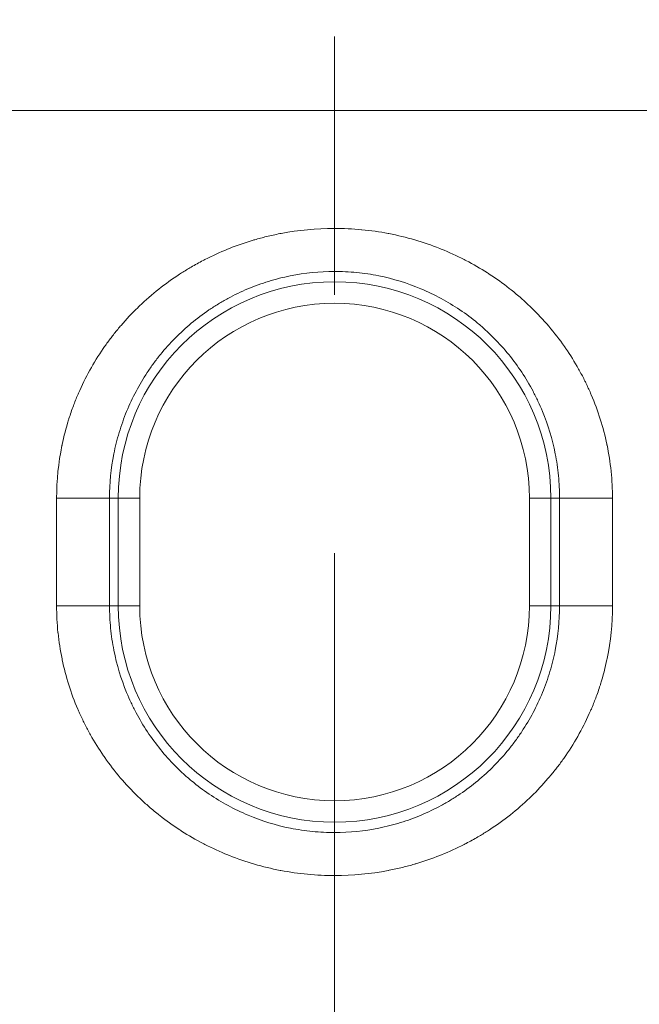
# Model space of a CAD drawing. Units: inches. Extents: x -2684 to 14154, y -9248 to 2632.
# Drawn here: x 1478 to 1524, y -3259 to -3187 of the extents above; entities that cross this region are included whole.
import ezdxf

# ---------------------------------------------------------------- set-up
doc = ezdxf.new("R2010")
doc.units = ezdxf.units.IN
doc.header["$MEASUREMENT"] = 0
doc.header["$PDMODE"] = 1
doc.linetypes.add('CENTER', pattern=[50.8, 31.75, -6.35, 6.35, -6.35])
for name, color, linetype, lineweight in [('FRAM3', 1, 'Continuous', 50), ('基準線', 6, 'CENTER', 18), ('外形線', 7, 'Continuous', 18), ('寸法線', 3, 'Continuous', 18)]:
    doc.layers.add(name, color=color, linetype=linetype, lineweight=lineweight)
doc.styles.get("Standard").update_dxf_attribs({"font": 'txt.shx', "bigfont": 'bigfont.shx'})
doc.dimstyles.new('40ベース', dxfattribs={"dimscale": 40, "dimtxt": 3, "dimasz": 3, "dimexe": 0, "dimexo": 1, "dimgap": 1, "dimtad": 3, "dimdec": 0, "dimdsep": 46, "dimtxsty": 'Standard', "dimblk": 'DOTSMALL', "dimcen": 0, "dimclrd": 256, "dimclre": 256, "dimclrt": 7, "dimadec": 3, "dimazin": 2, "dimtfac": 1, "dimtdec": 0, "dimtix": 1, "dimtmove": 2, "dimatfit": 2, "dimldrblk": 'OPEN', "dimfxl": 0, "dimtolj": 1, "dimlwd": -1, "dimlwe": -1, "dimarcsym": 0})

# ---------------------------------------------------------------- blocks, each defined once
blk = doc.blocks.new('_DotSmall')
at = {"layer": 'FRAM3', "color": 0, "const_width": 0.5}
blk.add_lwpolyline([(-0.0625, 0, 1), (0.0625, 0, 1)], format="xyb", close=True, dxfattribs=at)
blk = doc.blocks.new('*D11')
at = {"layer": 'DefPoints', "color": 0}
for p in [(1501.704, -3044.167), (-593.948, -5469.864), (64.08, -5469.864)]:
    blk.add_point(p, dxfattribs=at)
at = {"layer": '寸法線'}
for p, q in [((1461.704, -3044.167), (-593.948, -3044.167)), ((-593.948, -3044.167), (-593.948, -5469.864)), ((24.08, -5469.864), (-593.948, -5469.864))]:
    blk.add_line(p, q, dxfattribs=at)
at = {"layer": '寸法線', "xscale": 120, "yscale": 120, "zscale": 120}
for p, rotation in [((-593.948, -3044.167), 90), ((-593.948, -5469.864), 270)]:
    blk.add_blockref('_DotSmall', p, dxfattribs=dict(at, rotation=rotation))
at = {"layer": '寸法線', "color": 7, "insert": (-693.948, -4257.016), "char_height": 120, "attachment_point": 5, "rotation": 90}
blk.add_mtext('\\A1;(2425)', dxfattribs=at)
blk = doc.blocks.new('_OPEN')
at = {"color": 0, "linetype": 'ByBlock'}
for p, q in [((-1, 0.16667), (0, 0)), ((0, 0), (-1, -0.16667)), ((0, 0), (-1, 0))]:
    blk.add_line(p, q, dxfattribs=at)

msp = doc.modelspace()

# ---------------------------------------------------------------- linework, layer by layer
at = {"layer": '基準線', "ltscale": 3}
msp.add_line((1501.704, -2921.229), (1501.704, -6469.864), dxfattribs=at)
msp.add_line((1501.704, -2921.229), (1501.704, -6469.864), dxfattribs=at)
at = {"layer": '外形線', "extrusion": (0, 1, 0)}
for p, q in [((1419.285, -3193.389), (1584.122, -3193.389)), ((1481.206, -3229.902), (1481.206, -3221.964)), ((1481.206, -3221.964), (1485.109, -3221.964)), ((1485.109, -3221.964), (1485.75, -3221.964)), ((1485.109, -3221.964), (1485.109, -3229.902)), ((1485.75, -3229.902), (1485.75, -3221.964)), ((1487.335, -3221.964), (1485.75, -3221.964)), ((1487.335, -3221.964), (1487.335, -3229.902)), ((1516.072, -3229.902), (1516.072, -3221.964)), ((1517.657, -3221.964), (1516.072, -3221.964)), ((1518.298, -3221.964), (1517.657, -3221.964)), ((1517.657, -3221.964), (1517.657, -3229.902)), ((1518.298, -3229.902), (1518.298, -3221.964)), ((1518.298, -3221.964), (1522.201, -3221.964)), ((1522.201, -3221.964), (1522.201, -3229.902)), ((1481.206, -3229.902), (1485.109, -3229.902)), ((1485.109, -3229.902), (1485.75, -3229.902)), ((1487.335, -3229.902), (1485.75, -3229.902)), ((1517.657, -3229.902), (1516.072, -3229.902)), ((1518.298, -3229.902), (1517.657, -3229.902)), ((1518.298, -3229.902), (1522.201, -3229.902))]:
    msp.add_line(p, q, dxfattribs=at)
at = {"layer": '外形線', "extrusion": (1.22465e-16, 0, -1)}
for centre, start, end in [((-1501.704, -3221.964), 0, 180), ((-1501.704, -3229.902), 180, 0)]:
    msp.add_arc(centre, 15.954, start, end, dxfattribs=at)
at = {"layer": '外形線'}
for centre, start, end in [((1501.704, -3221.964), 0, 180), ((1501.704, -3229.902), 180, 0)]:
    msp.add_arc(centre, 14.369, start, end, dxfattribs=at)
for points in [[(1496.68, -3202.684), (1497.009, -3202.604), (1497.341, -3202.531), (1497.673, -3202.466)], [(1497.673, -3202.466), (1497.701, -3202.461), (1497.73, -3202.455), (1497.758, -3202.45)], [(1497.758, -3202.45), (1499.059, -3202.202), (1500.368, -3202.079), (1501.684, -3202.078)], [(1501.684, -3202.078), (1501.691, -3202.078), (1501.697, -3202.078), (1501.704, -3202.078)], [(1501.704, -3202.078), (1502.364, -3202.078), (1503.027, -3202.109), (1503.691, -3202.172)], [(1503.691, -3202.172), (1503.697, -3202.172), (1503.703, -3202.173), (1503.708, -3202.173)], [(1503.708, -3202.173), (1504.367, -3202.236), (1505.021, -3202.33), (1505.665, -3202.453)], [(1505.665, -3202.453), (1505.682, -3202.456), (1505.7, -3202.459), (1505.717, -3202.463)], [(1505.717, -3202.463), (1506.997, -3202.711), (1508.245, -3203.075), (1509.46, -3203.557)], [(1493.945, -3203.557), (1494.521, -3203.329), (1495.107, -3203.126), (1495.705, -3202.949)], [(1495.705, -3202.949), (1495.742, -3202.938), (1495.779, -3202.927), (1495.816, -3202.916)], [(1495.816, -3202.916), (1496.102, -3202.833), (1496.39, -3202.756), (1496.68, -3202.684)], [(1492.147, -3204.371), (1492.692, -3204.092), (1493.248, -3203.839), (1493.814, -3203.61)], [(1493.814, -3203.61), (1493.858, -3203.592), (1493.901, -3203.575), (1493.945, -3203.557)], [(1509.46, -3203.557), (1509.495, -3203.571), (1509.53, -3203.585), (1509.566, -3203.599)], [(1509.566, -3203.599), (1510.145, -3203.832), (1510.718, -3204.094), (1511.273, -3204.378)], [(1491.127, -3204.929), (1491.416, -3204.761), (1491.708, -3204.599), (1492.003, -3204.446)], [(1492.003, -3204.446), (1492.051, -3204.421), (1492.099, -3204.396), (1492.147, -3204.371)], [(1511.273, -3204.378), (1511.314, -3204.399), (1511.354, -3204.42), (1511.395, -3204.441)], [(1511.395, -3204.441), (1511.94, -3204.725), (1512.47, -3205.031), (1512.984, -3205.36)], [(1490.273, -3205.457), (1490.323, -3205.424), (1490.373, -3205.392), (1490.424, -3205.36)], [(1490.424, -3205.36), (1490.655, -3205.212), (1490.89, -3205.068), (1491.127, -3204.929)], [(1504.958, -3205.573), (1504.423, -3205.465), (1503.879, -3205.383), (1503.329, -3205.329)], [(1512.984, -3205.36), (1513.028, -3205.388), (1513.071, -3205.416), (1513.114, -3205.444)], [(1487.323, -3207.793), (1488.229, -3206.927), (1489.212, -3206.148), (1490.273, -3205.457)], [(1496.842, -3205.982), (1496.32, -3206.143), (1495.81, -3206.329), (1495.31, -3206.539)], [(1497.632, -3205.759), (1497.366, -3205.827), (1497.102, -3205.901), (1496.842, -3205.982)], [(1498.437, -3205.576), (1498.168, -3205.63), (1497.898, -3205.691), (1497.632, -3205.759)], [(1508.077, -3206.53), (1507.068, -3206.108), (1506.028, -3205.789), (1504.958, -3205.573)], [(1513.114, -3205.444), (1513.621, -3205.774), (1514.113, -3206.125), (1514.59, -3206.499)], [(1495.31, -3206.539), (1494.81, -3206.749), (1494.321, -3206.984), (1493.843, -3207.243)], [(1509.558, -3207.239), (1509.079, -3206.98), (1508.581, -3206.741), (1508.077, -3206.53)], [(1514.59, -3206.499), (1514.634, -3206.533), (1514.677, -3206.568), (1514.721, -3206.602)], [(1514.721, -3206.602), (1514.979, -3206.808), (1515.232, -3207.021), (1515.481, -3207.24)], [(1493.843, -3207.243), (1493.604, -3207.372), (1493.367, -3207.508), (1493.133, -3207.65)], [(1510.949, -3208.083), (1510.501, -3207.78), (1510.037, -3207.498), (1509.558, -3207.239)], [(1515.481, -3207.24), (1515.687, -3207.421), (1515.89, -3207.607), (1516.088, -3207.797)], [(1485.963, -3209.225), (1486.354, -3208.772), (1486.762, -3208.338), (1487.187, -3207.924)], [(1487.187, -3207.924), (1487.232, -3207.88), (1487.277, -3207.837), (1487.323, -3207.793)], [(1492.442, -3208.093), (1491.538, -3208.706), (1490.707, -3209.398), (1489.947, -3210.166)], [(1493.133, -3207.65), (1492.9, -3207.792), (1492.668, -3207.94), (1492.442, -3208.093)], [(1516.088, -3207.797), (1516.13, -3207.837), (1516.171, -3207.877), (1516.212, -3207.917)], [(1516.212, -3207.917), (1517.12, -3208.799), (1517.933, -3209.754), (1518.653, -3210.781)], [(1485.333, -3209.996), (1485.499, -3209.783), (1485.669, -3209.573), (1485.843, -3209.367)], [(1485.843, -3209.367), (1485.883, -3209.32), (1485.923, -3209.272), (1485.963, -3209.225)], [(1513.457, -3210.163), (1513.265, -3209.969), (1513.067, -3209.779), (1512.865, -3209.594)], [(1484.745, -3210.794), (1484.899, -3210.573), (1485.059, -3210.355), (1485.223, -3210.14)], [(1485.223, -3210.14), (1485.259, -3210.092), (1485.296, -3210.044), (1485.333, -3209.996)], [(1489.947, -3210.166), (1489.567, -3210.55), (1489.205, -3210.954), (1488.861, -3211.378)], [(1515.505, -3212.683), (1514.907, -3211.779), (1514.225, -3210.939), (1513.457, -3210.163)], [(1482.819, -3214.233), (1483.323, -3213.073), (1483.933, -3211.976), (1484.646, -3210.937)], [(1484.646, -3210.937), (1484.679, -3210.889), (1484.712, -3210.842), (1484.745, -3210.794)], [(1518.653, -3210.781), (1518.684, -3210.825), (1518.714, -3210.869), (1518.745, -3210.913)], [(1518.745, -3210.913), (1519.087, -3211.41), (1519.407, -3211.923), (1519.705, -3212.454)], [(1488.861, -3211.378), (1488.687, -3211.591), (1488.518, -3211.811), (1488.355, -3212.033)], [(1488.355, -3212.033), (1488.195, -3212.25), (1488.041, -3212.471), (1487.893, -3212.696)], [(1519.705, -3212.454), (1519.729, -3212.496), (1519.753, -3212.539), (1519.776, -3212.582)], [(1519.776, -3212.582), (1519.913, -3212.83), (1520.045, -3213.081), (1520.171, -3213.335)], [(1487.893, -3212.696), (1487.294, -3213.601), (1486.787, -3214.558), (1486.372, -3215.567)], [(1516.339, -3214.085), (1516.083, -3213.601), (1515.804, -3213.134), (1515.505, -3212.683)], [(1520.171, -3213.335), (1520.191, -3213.376), (1520.211, -3213.416), (1520.231, -3213.457)], [(1516.707, -3214.82), (1516.59, -3214.573), (1516.467, -3214.327), (1516.339, -3214.085)], [(1520.231, -3213.457), (1520.356, -3213.714), (1520.476, -3213.973), (1520.589, -3214.234)], [(1482.445, -3215.155), (1482.546, -3214.885), (1482.653, -3214.619), (1482.766, -3214.356)], [(1482.766, -3214.356), (1482.783, -3214.315), (1482.801, -3214.274), (1482.819, -3214.233)], [(1517.036, -3215.569), (1516.932, -3215.317), (1516.823, -3215.068), (1516.707, -3214.82)], [(1520.589, -3214.234), (1520.606, -3214.272), (1520.622, -3214.31), (1520.638, -3214.349)], [(1520.638, -3214.349), (1521.14, -3215.523), (1521.524, -3216.736), (1521.788, -3217.991)], [(1482.118, -3216.1), (1482.218, -3215.783), (1482.328, -3215.467), (1482.445, -3215.155)], [(1517.976, -3218.685), (1517.763, -3217.613), (1517.449, -3216.575), (1517.036, -3215.569)], [(1481.614, -3218.018), (1481.741, -3217.406), (1481.899, -3216.8), (1482.086, -3216.2)], [(1482.086, -3216.2), (1482.097, -3216.166), (1482.107, -3216.133), (1482.118, -3216.1)], [(1481.206, -3221.964), (1481.206, -3220.648), (1481.339, -3219.357), (1481.599, -3218.088)], [(1481.599, -3218.088), (1481.604, -3218.065), (1481.609, -3218.041), (1481.614, -3218.018)], [(1521.788, -3217.991), (1521.792, -3218.013), (1521.797, -3218.036), (1521.802, -3218.059)], [(1521.802, -3218.059), (1521.931, -3218.684), (1522.03, -3219.323), (1522.097, -3219.964)], [(1485.427, -3218.704), (1485.217, -3219.772), (1485.109, -3220.859), (1485.109, -3221.964)], [(1518.217, -3220.315), (1518.163, -3219.767), (1518.082, -3219.221), (1517.976, -3218.685)], [(1518.298, -3221.964), (1518.298, -3221.412), (1518.271, -3220.863), (1518.217, -3220.315)], [(1522.097, -3219.964), (1522.098, -3219.976), (1522.099, -3219.988), (1522.101, -3220)], [(1522.101, -3220), (1522.167, -3220.652), (1522.201, -3221.307), (1522.201, -3221.964)], [(1481.306, -3231.866), (1481.24, -3231.214), (1481.206, -3230.559), (1481.206, -3229.902)], [(1485.109, -3229.902), (1485.109, -3230.453), (1485.136, -3231.003), (1485.19, -3231.551)], [(1517.98, -3233.162), (1518.19, -3232.094), (1518.298, -3231.007), (1518.298, -3229.902)], [(1522.201, -3229.902), (1522.201, -3231.218), (1522.068, -3232.509), (1521.808, -3233.778)], [(1481.31, -3231.902), (1481.309, -3231.89), (1481.308, -3231.878), (1481.306, -3231.866)], [(1481.605, -3233.807), (1481.476, -3233.182), (1481.377, -3232.543), (1481.31, -3231.902)], [(1485.19, -3231.551), (1485.244, -3232.099), (1485.325, -3232.645), (1485.431, -3233.181)], [(1485.431, -3233.181), (1485.644, -3234.253), (1485.958, -3235.291), (1486.371, -3236.297)], [(1481.619, -3233.875), (1481.615, -3233.853), (1481.61, -3233.83), (1481.605, -3233.807)], [(1482.769, -3237.517), (1482.267, -3236.343), (1481.883, -3235.13), (1481.619, -3233.875)], [(1521.793, -3233.848), (1521.666, -3234.459), (1521.508, -3235.066), (1521.321, -3235.666)], [(1521.808, -3233.778), (1521.803, -3233.801), (1521.798, -3233.825), (1521.793, -3233.848)], [(1521.289, -3235.766), (1521.189, -3236.083), (1521.079, -3236.399), (1520.962, -3236.711)], [(1521.321, -3235.666), (1521.31, -3235.7), (1521.3, -3235.733), (1521.289, -3235.766)], [(1486.371, -3236.297), (1486.475, -3236.548), (1486.584, -3236.798), (1486.7, -3237.046)], [(1515.514, -3239.17), (1516.113, -3238.265), (1516.62, -3237.308), (1517.035, -3236.299)], [(1486.7, -3237.046), (1486.817, -3237.293), (1486.94, -3237.539), (1487.068, -3237.781)], [(1520.962, -3236.711), (1520.861, -3236.981), (1520.754, -3237.247), (1520.641, -3237.51)], [(1482.818, -3237.632), (1482.801, -3237.594), (1482.785, -3237.556), (1482.769, -3237.517)], [(1483.176, -3238.409), (1483.051, -3238.152), (1482.931, -3237.893), (1482.818, -3237.632)], [(1487.068, -3237.781), (1487.324, -3238.265), (1487.603, -3238.732), (1487.902, -3239.183)], [(1520.588, -3237.633), (1520.084, -3238.793), (1519.474, -3239.89), (1518.761, -3240.929)], [(1520.641, -3237.51), (1520.624, -3237.551), (1520.606, -3237.592), (1520.588, -3237.633)], [(1483.236, -3238.531), (1483.216, -3238.49), (1483.196, -3238.45), (1483.176, -3238.409)], [(1483.631, -3239.284), (1483.494, -3239.036), (1483.362, -3238.784), (1483.236, -3238.531)], [(1483.702, -3239.412), (1483.678, -3239.37), (1483.654, -3239.327), (1483.631, -3239.284)], [(1484.662, -3240.953), (1484.32, -3240.456), (1484, -3239.943), (1483.702, -3239.412)], [(1487.902, -3239.183), (1488.5, -3240.087), (1489.182, -3240.927), (1489.95, -3241.703)], [(1515.052, -3239.833), (1515.212, -3239.616), (1515.366, -3239.395), (1515.514, -3239.17)], [(1514.546, -3240.488), (1514.72, -3240.275), (1514.889, -3240.055), (1515.052, -3239.833)], [(1484.754, -3241.085), (1484.723, -3241.041), (1484.693, -3240.997), (1484.662, -3240.953)], [(1518.761, -3240.929), (1518.728, -3240.977), (1518.695, -3241.024), (1518.662, -3241.072)], [(1487.195, -3243.949), (1486.287, -3243.067), (1485.474, -3242.112), (1484.754, -3241.085)], [(1489.95, -3241.703), (1490.142, -3241.897), (1490.34, -3242.087), (1490.542, -3242.272)], [(1518.662, -3241.072), (1518.508, -3241.293), (1518.348, -3241.511), (1518.184, -3241.726)], [(1490.542, -3242.272), (1490.743, -3242.456), (1490.948, -3242.635), (1491.158, -3242.808)], [(1518.074, -3241.87), (1517.908, -3242.083), (1517.738, -3242.293), (1517.564, -3242.499)], [(1518.184, -3241.726), (1518.148, -3241.774), (1518.111, -3241.822), (1518.074, -3241.87)], [(1491.158, -3242.808), (1491.576, -3243.155), (1492.009, -3243.48), (1492.458, -3243.783)], [(1517.444, -3242.641), (1517.053, -3243.094), (1516.645, -3243.528), (1516.22, -3243.942)], [(1517.564, -3242.499), (1517.524, -3242.546), (1517.484, -3242.594), (1517.444, -3242.641)], [(1492.458, -3243.783), (1492.906, -3244.086), (1493.37, -3244.368), (1493.849, -3244.627)], [(1510.274, -3244.216), (1510.507, -3244.074), (1510.739, -3243.926), (1510.965, -3243.772)], [(1487.319, -3244.069), (1487.277, -3244.029), (1487.236, -3243.989), (1487.195, -3243.949)], [(1487.926, -3244.626), (1487.72, -3244.445), (1487.517, -3244.259), (1487.319, -3244.069)], [(1509.564, -3244.623), (1509.803, -3244.494), (1510.04, -3244.358), (1510.274, -3244.216)], [(1516.084, -3244.073), (1515.178, -3244.939), (1514.195, -3245.718), (1513.134, -3246.409)], [(1516.22, -3243.942), (1516.175, -3243.986), (1516.13, -3244.029), (1516.084, -3244.073)], [(1488.686, -3245.264), (1488.428, -3245.058), (1488.175, -3244.845), (1487.926, -3244.626)], [(1488.817, -3245.367), (1488.773, -3245.333), (1488.73, -3245.298), (1488.686, -3245.264)], [(1493.849, -3244.627), (1494.328, -3244.886), (1494.826, -3245.124), (1495.33, -3245.336)], [(1506.565, -3245.884), (1507.087, -3245.723), (1507.597, -3245.537), (1508.097, -3245.327)], [(1508.097, -3245.327), (1508.597, -3245.117), (1509.086, -3244.882), (1509.564, -3244.623)], [(1490.293, -3246.422), (1489.786, -3246.092), (1489.294, -3245.741), (1488.817, -3245.367)], [(1495.33, -3245.336), (1496.339, -3245.758), (1497.379, -3246.077), (1498.449, -3246.293)], [(1505.775, -3246.107), (1506.041, -3246.039), (1506.305, -3245.964), (1506.565, -3245.884)], [(1490.423, -3246.506), (1490.379, -3246.478), (1490.336, -3246.45), (1490.293, -3246.422)], [(1492.012, -3247.425), (1491.467, -3247.141), (1490.937, -3246.835), (1490.423, -3246.506)], [(1498.449, -3246.293), (1498.984, -3246.401), (1499.528, -3246.483), (1500.078, -3246.537)], [(1504.97, -3246.29), (1505.239, -3246.236), (1505.509, -3246.174), (1505.775, -3246.107)], [(1512.983, -3246.506), (1512.752, -3246.654), (1512.517, -3246.798), (1512.28, -3246.937)], [(1513.134, -3246.409), (1513.084, -3246.442), (1513.034, -3246.474), (1512.983, -3246.506)], [(1492.134, -3247.488), (1492.093, -3247.467), (1492.053, -3247.446), (1492.012, -3247.425)], [(1493.841, -3248.267), (1493.262, -3248.034), (1492.689, -3247.772), (1492.134, -3247.488)], [(1511.26, -3247.495), (1510.715, -3247.773), (1510.159, -3248.027), (1509.593, -3248.256)], [(1511.404, -3247.42), (1511.356, -3247.445), (1511.308, -3247.47), (1511.26, -3247.495)], [(1512.28, -3246.937), (1511.991, -3247.105), (1511.699, -3247.266), (1511.404, -3247.42)], [(1493.947, -3248.309), (1493.912, -3248.295), (1493.877, -3248.281), (1493.841, -3248.267)], [(1497.69, -3249.403), (1496.41, -3249.155), (1495.162, -3248.791), (1493.947, -3248.309)], [(1507.591, -3248.95), (1507.305, -3249.033), (1507.017, -3249.11), (1506.727, -3249.182)], [(1507.702, -3248.917), (1507.665, -3248.928), (1507.628, -3248.939), (1507.591, -3248.95)], [(1509.462, -3248.309), (1508.886, -3248.537), (1508.3, -3248.74), (1507.702, -3248.917)], [(1509.593, -3248.256), (1509.549, -3248.274), (1509.506, -3248.291), (1509.462, -3248.309)], [(1497.742, -3249.413), (1497.725, -3249.41), (1497.707, -3249.407), (1497.69, -3249.403)], [(1499.699, -3249.693), (1499.04, -3249.63), (1498.386, -3249.536), (1497.742, -3249.413)], [(1505.649, -3249.416), (1504.348, -3249.664), (1503.039, -3249.787), (1501.723, -3249.788)], [(1505.734, -3249.4), (1505.706, -3249.405), (1505.677, -3249.411), (1505.649, -3249.416)], [(1506.727, -3249.182), (1506.398, -3249.262), (1506.066, -3249.335), (1505.734, -3249.4)], [(1499.716, -3249.694), (1499.71, -3249.694), (1499.704, -3249.693), (1499.699, -3249.693)], [(1501.704, -3249.788), (1501.043, -3249.788), (1500.38, -3249.757), (1499.716, -3249.694)], [(1501.723, -3249.788), (1501.716, -3249.788), (1501.71, -3249.788), (1501.704, -3249.788)]]:
    msp.add_open_spline(points, degree=3, dxfattribs=at)
for points, knots in [([(1503.329, -3205.329), (1502.78, -3205.275), (1502.233, -3205.248), (1501.688, -3205.249), (1500.597, -3205.25), (1499.514, -3205.358), (1498.437, -3205.576)], [0.024821691, 0.024821691, 0.024821691, 0.024821691, 0.026476035, 0.026476035, 0.026476035, 0.029783763, 0.029783763, 0.029783763, 0.029783763]), ([(1512.865, -3209.594), (1512.664, -3209.41), (1512.459, -3209.231), (1512.249, -3209.058), (1511.831, -3208.711), (1511.398, -3208.386), (1510.949, -3208.083)], [0.014061508, 0.014061508, 0.014061508, 0.014061508, 0.014890042, 0.014890042, 0.014890042, 0.016546929, 0.016546929, 0.016546929, 0.016546929]), ([(1486.372, -3215.567), (1486.165, -3216.071), (1485.98, -3216.592), (1485.822, -3217.116), (1485.664, -3217.641), (1485.533, -3218.17), (1485.427, -3218.704)], [0.046333824, 0.046333824, 0.046333824, 0.046333824, 0.047988603, 0.047988603, 0.047988603, 0.049643383, 0.049643383, 0.049643383, 0.049643383]), ([(1517.035, -3236.299), (1517.242, -3235.795), (1517.427, -3235.274), (1517.585, -3234.75), (1517.743, -3234.225), (1517.874, -3233.696), (1517.98, -3233.162)], [0.046333824, 0.046333824, 0.046333824, 0.046333824, 0.047988603, 0.047988603, 0.047988603, 0.049643383, 0.049643383, 0.049643383, 0.049643383]), ([(1510.965, -3243.772), (1511.869, -3243.16), (1512.7, -3242.468), (1513.46, -3241.7), (1513.84, -3241.316), (1514.202, -3240.912), (1514.546, -3240.488)], [0.036405147, 0.036405147, 0.036405147, 0.036405147, 0.039714706, 0.039714706, 0.039714706, 0.041369486, 0.041369486, 0.041369486, 0.041369486]), ([(1500.078, -3246.537), (1500.627, -3246.591), (1501.174, -3246.618), (1501.719, -3246.617), (1502.81, -3246.616), (1503.893, -3246.508), (1504.97, -3246.29)], [0.024821691, 0.024821691, 0.024821691, 0.024821691, 0.026476035, 0.026476035, 0.026476035, 0.029783763, 0.029783763, 0.029783763, 0.029783763])]:
    msp.add_open_spline(points, degree=3, knots=knots, dxfattribs=at)

# ---------------------------------------------------------------- dimensions: what is measured, and where the dimension line sits
at = {"layer": '寸法線'}
dim = msp.add_linear_dim(base=(-593.948, -5469.864), p1=(1501.704, -3044.167), p2=(64.08, -5469.864), angle=90, text='(2425)', dimstyle='40ベース', dxfattribs=at)
dim.commit()
dim.dimension.update_dxf_attribs({"geometry": '*D11', "text_midpoint": (-693.948, -4257.016)})

doc.saveas('drawing.dxf')
